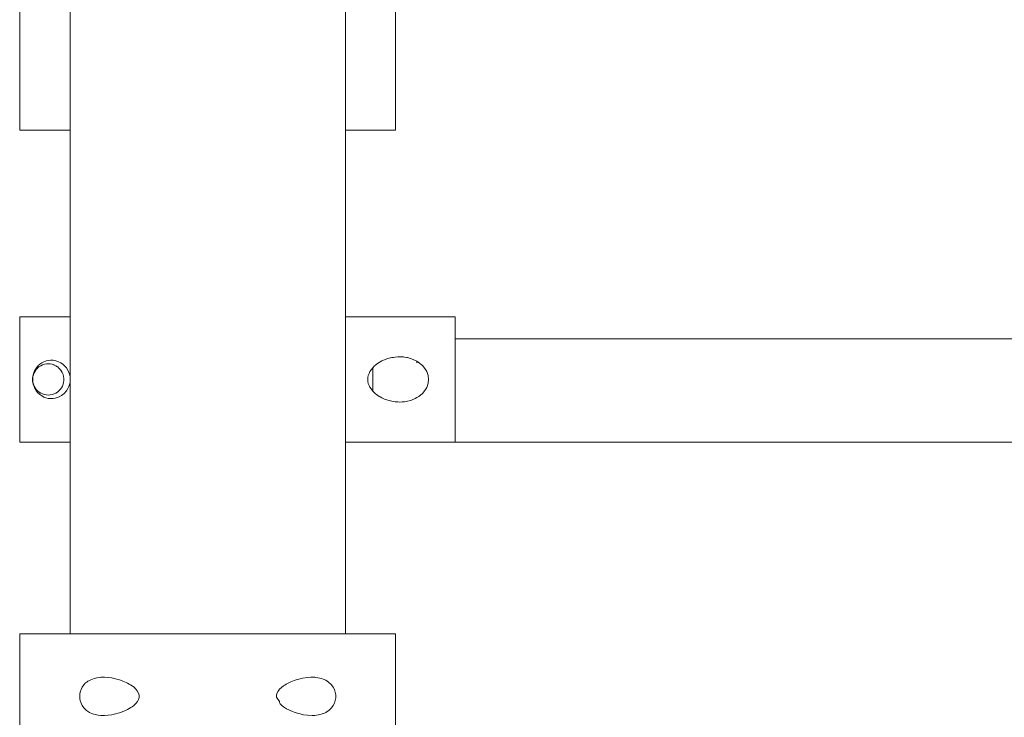
# Model space of a CAD drawing. Units: inches. Extents: x 513 to 661, y -1678 to -1531.
# Drawn here: x 561 to 562, y -1663 to -1662 of the extents above; entities that cross this region are included whole.
import ezdxf

# ---------------------------------------------------------------- set-up
doc = ezdxf.new("R2010")
doc.units = ezdxf.units.IN
doc.header["$MEASUREMENT"] = 0
doc.layers.add('_U+0421_U+043B_U+043E_U+0439 1', color=7, linetype='Continuous')

# ---------------------------------------------------------------- blocks, each defined once
blk = doc.blocks.new('block 190')
at = {"layer": '_U+0421_U+043B_U+043E_U+0439 1', "color": 250, "lineweight": 9, "true_color": 0x231f20}
for points in [[(560.6298, -1662.3376), (560.6298, -1662.1016)], [(560.9783, -1662.3376), (560.9783, -1662.1016)], [(560.6298, -1662.7385), (560.6298, -1662.496)], [(560.9783, -1662.7385), (560.9783, -1662.496)]]:
    blk.add_lwpolyline(points, dxfattribs=at)
blk = doc.blocks.new('block 195')
at = {"layer": '_U+0421_U+043B_U+043E_U+0439 1', "color": 250, "lineweight": 9, "true_color": 0x231f20}
for points in [[(560.5665, -1661.9432), (560.5664, -1661.9432)], [(560.5669, -1661.9432), (560.5665, -1661.9432)], [(560.5676, -1661.9432), (560.5669, -1661.9432)], [(560.5685, -1661.9432), (560.5676, -1661.9432)], [(560.5685, -1661.9432), (560.6298, -1661.9432)], [(560.5685, -1661.9432), (560.6298, -1661.9432)], [(560.5696, -1661.9432), (560.5685, -1661.9432)], [(560.5709, -1661.9432), (560.5696, -1661.9432)], [(560.5725, -1661.9432), (560.5709, -1661.9432)], [(560.5743, -1661.9432), (560.5725, -1661.9432)], [(560.5763, -1661.9432), (560.5743, -1661.9432)], [(560.5763, -1661.9432), (560.6298, -1661.9432)], [(560.9783, -1661.9432), (561.0362, -1661.9432)], [(561.0346, -1661.9432), (561.0328, -1661.9432)], [(561.0362, -1661.9432), (561.0346, -1661.9432)], [(561.0376, -1661.9432), (561.0362, -1661.9432)], [(561.0388, -1661.9432), (561.0376, -1661.9432)], [(561.0398, -1661.9432), (561.0388, -1661.9432)], [(561.0406, -1661.9432), (561.0398, -1661.9432)], [(561.0412, -1661.9432), (561.0406, -1661.9432)], [(561.0415, -1661.9432), (561.0412, -1661.9432)], [(561.0417, -1661.9432), (561.0415, -1661.9432)], [(561.0417, -1662.1016), (561.0417, -1661.9432)], [(560.5665, -1662.1016), (560.5664, -1662.1016)], [(560.5669, -1662.1016), (560.5665, -1662.1016)], [(560.5676, -1662.1016), (560.5669, -1662.1016)], [(560.5685, -1662.1016), (560.5676, -1662.1016)], [(560.5685, -1662.1016), (560.5763, -1662.1016)], [(560.5696, -1662.1016), (560.5685, -1662.1016)], [(560.5709, -1662.1016), (560.5696, -1662.1016)], [(560.5725, -1662.1016), (560.5709, -1662.1016)], [(560.5743, -1662.1016), (560.5725, -1662.1016)], [(560.5763, -1662.1016), (560.5743, -1662.1016)], [(560.5784, -1662.1016), (560.5763, -1662.1016)], [(560.5808, -1662.1016), (560.5784, -1662.1016)], [(560.5833, -1662.1016), (560.5808, -1662.1016)], [(560.586, -1662.1016), (560.5833, -1662.1016)], [(560.5889, -1662.1016), (560.586, -1662.1016)], [(560.5919, -1662.1016), (560.5889, -1662.1016)], [(560.595, -1662.1016), (560.5919, -1662.1016)], [(560.5983, -1662.1016), (560.595, -1662.1016)], [(560.6017, -1662.1016), (560.5983, -1662.1016)], [(560.6053, -1662.1016), (560.6017, -1662.1016)], [(560.6089, -1662.1016), (560.6053, -1662.1016)], [(560.6126, -1662.1016), (560.6089, -1662.1016)], [(560.6164, -1662.1016), (560.6126, -1662.1016)], [(560.6203, -1662.1016), (560.6164, -1662.1016)], [(560.6243, -1662.1016), (560.6203, -1662.1016)], [(560.6284, -1662.1016), (560.6243, -1662.1016)], [(560.6298, -1662.1016), (560.6284, -1662.1016)], [(560.9806, -1662.1016), (560.9783, -1662.1016)], [(560.9845, -1662.1016), (560.9806, -1662.1016)], [(560.9884, -1662.1016), (560.9845, -1662.1016)], [(560.9921, -1662.1016), (560.9884, -1662.1016)], [(560.9958, -1662.1016), (560.9921, -1662.1016)], [(560.9994, -1662.1016), (560.9958, -1662.1016)], [(561.0029, -1662.1016), (560.9994, -1662.1016)], [(561.0062, -1662.1016), (561.0029, -1662.1016)], [(561.0095, -1662.1016), (561.0062, -1662.1016)], [(561.0127, -1662.1016), (561.0095, -1662.1016)], [(561.0157, -1662.1016), (561.0127, -1662.1016)], [(561.0186, -1662.1016), (561.0157, -1662.1016)], [(561.0213, -1662.1016), (561.0186, -1662.1016)], [(561.0239, -1662.1016), (561.0213, -1662.1016)], [(561.0264, -1662.1016), (561.0239, -1662.1016)], [(561.0287, -1662.1016), (561.0264, -1662.1016)], [(561.0308, -1662.1016), (561.0287, -1662.1016)], [(561.0328, -1662.1016), (561.0308, -1662.1016)], [(561.0346, -1662.1016), (561.0328, -1662.1016)], [(561.0328, -1662.1016), (561.0346, -1662.1016)], [(561.0328, -1662.1016), (561.0362, -1662.1016)], [(561.0328, -1662.1016), (561.0346, -1662.1016)], [(561.0362, -1662.1016), (561.0346, -1662.1016)], [(561.0376, -1662.1016), (561.0362, -1662.1016)], [(561.0388, -1662.1016), (561.0376, -1662.1016)], [(561.0398, -1662.1016), (561.0388, -1662.1016)], [(561.0406, -1662.1016), (561.0398, -1662.1016)], [(561.0412, -1662.1016), (561.0406, -1662.1016)], [(561.0415, -1662.1016), (561.0412, -1662.1016)], [(561.0417, -1662.1016), (561.0415, -1662.1016)]]:
    blk.add_lwpolyline(points, dxfattribs=at)
blk = doc.blocks.new('block 202')
at = {"layer": '_U+0421_U+043B_U+043E_U+0439 1', "color": 250, "lineweight": 9, "true_color": 0x231f20}
for points in [[(560.5664, -1661.9432), (560.5665, -1661.9432)], [(560.5664, -1662.1016), (560.5664, -1661.9432)], [(560.5665, -1661.9432), (560.5669, -1661.9432)], [(560.5669, -1661.9432), (560.5675, -1661.9432)], [(560.5675, -1661.9432), (560.5683, -1661.9432)], [(560.5683, -1661.9432), (560.5694, -1661.9432)], [(560.5694, -1661.9432), (560.5707, -1661.9432)], [(560.5707, -1661.9432), (560.5722, -1661.9432)], [(560.5722, -1661.9432), (560.5739, -1661.9432)], [(560.5739, -1661.9432), (560.5759, -1661.9432)], [(560.5759, -1661.9432), (560.5781, -1661.9432)], [(560.5781, -1661.9432), (560.5804, -1661.9432)], [(560.5804, -1661.9432), (560.583, -1661.9432)], [(560.583, -1661.9432), (560.5858, -1661.9432)], [(560.5858, -1661.9432), (560.5888, -1661.9432)], [(560.5888, -1661.9432), (560.5919, -1661.9432)], [(560.5919, -1661.9432), (560.5953, -1661.9432)], [(560.5953, -1661.9432), (560.5989, -1661.9432)], [(560.5989, -1661.9432), (560.6026, -1661.9432)], [(560.6026, -1661.9432), (560.6065, -1661.9432)], [(560.6065, -1661.9432), (560.6106, -1661.9432)], [(560.6106, -1661.9432), (560.6148, -1661.9432)], [(560.6148, -1661.9432), (560.6193, -1661.9432)], [(560.6193, -1661.9432), (560.6239, -1661.9432)], [(560.6239, -1661.9432), (560.6286, -1661.9432)], [(560.6286, -1661.9432), (560.6298, -1661.9432)], [(560.9783, -1661.9432), (560.9794, -1661.9432)], [(560.9794, -1661.9432), (560.9842, -1661.9432)], [(560.9842, -1661.9432), (560.9888, -1661.9432)], [(560.9888, -1661.9432), (560.9932, -1661.9432)], [(560.9932, -1661.9432), (560.9975, -1661.9432)], [(560.9975, -1661.9432), (561.0015, -1661.9432)], [(561.0015, -1661.9432), (561.0054, -1661.9432)], [(561.0054, -1661.9432), (561.0092, -1661.9432)], [(561.0092, -1661.9432), (561.0127, -1661.9432)], [(561.0127, -1661.9432), (561.0161, -1661.9432)], [(561.0161, -1661.9432), (561.0193, -1661.9432)], [(561.0193, -1661.9432), (561.0222, -1661.9432)], [(561.0222, -1661.9432), (561.025, -1661.9432)], [(561.025, -1661.9432), (561.0276, -1661.9432)], [(561.0276, -1661.9432), (561.03, -1661.9432)], [(561.03, -1661.9432), (561.0322, -1661.9432)], [(561.0322, -1661.9432), (561.0341, -1661.9432)], [(561.0341, -1661.9432), (561.0358, -1661.9432)], [(561.0358, -1661.9432), (561.0374, -1661.9432)], [(561.0374, -1661.9432), (561.0387, -1661.9432)], [(561.0387, -1661.9432), (561.0397, -1661.9432)], [(561.0397, -1661.9432), (561.0406, -1661.9432)], [(561.0406, -1661.9432), (561.0412, -1661.9432)], [(561.0412, -1661.9432), (561.0415, -1661.9432)], [(561.0415, -1661.9432), (561.0417, -1661.9432)], [(561.0417, -1662.1016), (561.0417, -1661.9432)], [(560.5664, -1662.1016), (560.5665, -1662.1016)], [(560.5665, -1662.1016), (560.5669, -1662.1016)], [(560.5669, -1662.1016), (560.5675, -1662.1016)], [(560.5675, -1662.1016), (560.5683, -1662.1016)], [(560.5683, -1662.1016), (560.5694, -1662.1016)], [(560.5694, -1662.1016), (560.5707, -1662.1016)], [(560.5707, -1662.1016), (560.5722, -1662.1016)], [(560.5722, -1662.1016), (560.5739, -1662.1016)], [(560.5739, -1662.1016), (560.5759, -1662.1016)], [(560.5759, -1662.1016), (560.5781, -1662.1016)], [(560.5781, -1662.1016), (560.5804, -1662.1016)], [(560.5804, -1662.1016), (560.583, -1662.1016)], [(560.583, -1662.1016), (560.5858, -1662.1016)], [(560.5858, -1662.1016), (560.5888, -1662.1016)], [(560.5888, -1662.1016), (560.5919, -1662.1016)], [(560.5919, -1662.1016), (560.5953, -1662.1016)], [(560.5953, -1662.1016), (560.5989, -1662.1016)], [(560.5989, -1662.1016), (560.6026, -1662.1016)], [(560.6026, -1662.1016), (560.6065, -1662.1016)], [(560.6065, -1662.1016), (560.6106, -1662.1016)], [(560.6106, -1662.1016), (560.6148, -1662.1016)], [(560.6148, -1662.1016), (560.6193, -1662.1016)], [(560.6193, -1662.1016), (560.6239, -1662.1016)], [(560.6239, -1662.1016), (560.6286, -1662.1016)], [(560.6286, -1662.1016), (560.6298, -1662.1016)], [(560.9783, -1662.1016), (560.9794, -1662.1016)], [(560.9794, -1662.1016), (560.9842, -1662.1016)], [(560.9842, -1662.1016), (560.9888, -1662.1016)], [(560.9888, -1662.1016), (560.9932, -1662.1016)], [(560.9932, -1662.1016), (560.9975, -1662.1016)], [(560.9975, -1662.1016), (561.0015, -1662.1016)], [(561.0015, -1662.1016), (561.0054, -1662.1016)], [(561.0054, -1662.1016), (561.0092, -1662.1016)], [(561.0092, -1662.1016), (561.0127, -1662.1016)], [(561.0127, -1662.1016), (561.0161, -1662.1016)], [(561.0161, -1662.1016), (561.0193, -1662.1016)], [(561.0193, -1662.1016), (561.0222, -1662.1016)], [(561.0222, -1662.1016), (561.025, -1662.1016)], [(561.025, -1662.1016), (561.0276, -1662.1016)], [(561.0276, -1662.1016), (561.03, -1662.1016)], [(561.03, -1662.1016), (561.0322, -1662.1016)], [(561.0322, -1662.1016), (561.0341, -1662.1016)], [(561.0341, -1662.1016), (561.0358, -1662.1016)], [(561.0358, -1662.1016), (561.0374, -1662.1016)], [(561.0374, -1662.1016), (561.0387, -1662.1016)], [(561.0387, -1662.1016), (561.0397, -1662.1016)], [(561.0397, -1662.1016), (561.0406, -1662.1016)], [(561.0406, -1662.1016), (561.0412, -1662.1016)], [(561.0412, -1662.1016), (561.0415, -1662.1016)], [(561.0415, -1662.1016), (561.0417, -1662.1016)]]:
    blk.add_lwpolyline(points, dxfattribs=at)
blk = doc.blocks.new('block 218')
at = {"layer": '_U+0421_U+043B_U+043E_U+0439 1', "color": 250, "lineweight": 9, "true_color": 0x231f20}
for points in [[(561.117, -1662.3656), (566.0486, -1662.3656)], [(561.1034, -1662.496), (566.1231, -1662.496)]]:
    blk.add_lwpolyline(points, dxfattribs=at)
blk = doc.blocks.new('block 219')
at = {"layer": '_U+0421_U+043B_U+043E_U+0439 1', "color": 250, "lineweight": 9, "true_color": 0x231f20}
for points in [[(560.5661, -1662.3376), (560.5662, -1662.3376)], [(560.5661, -1662.496), (560.5661, -1662.3376)], [(560.5662, -1662.3376), (560.5666, -1662.3376)], [(560.5666, -1662.3376), (560.5672, -1662.3376)], [(560.5672, -1662.3376), (560.568, -1662.3376)], [(560.568, -1662.3376), (560.5691, -1662.3376)], [(560.5691, -1662.3376), (560.5704, -1662.3376)], [(560.5704, -1662.3376), (560.5719, -1662.3376)], [(560.5719, -1662.3376), (560.5736, -1662.3376)], [(560.5736, -1662.3376), (560.5756, -1662.3376)], [(560.5756, -1662.3376), (560.5778, -1662.3376)], [(560.5778, -1662.3376), (560.5801, -1662.3376)], [(560.5801, -1662.3376), (560.5916, -1662.3376)], [(560.5916, -1662.3376), (560.595, -1662.3376)], [(560.595, -1662.3376), (560.5986, -1662.3376)], [(560.5986, -1662.3376), (560.6023, -1662.3376)], [(560.6023, -1662.3376), (560.6062, -1662.3376)], [(560.6062, -1662.3376), (560.6103, -1662.3376)], [(560.6103, -1662.3376), (560.6145, -1662.3376)], [(560.6145, -1662.3376), (560.6236, -1662.3376)], [(560.6236, -1662.3376), (560.6298, -1662.3376)], [(560.9783, -1662.3376), (560.9799, -1662.3376)], [(560.9799, -1662.3376), (560.9862, -1662.3376)], [(560.9862, -1662.3376), (560.9924, -1662.3376)], [(560.9924, -1662.3376), (560.9985, -1662.3376)], [(560.9985, -1662.3376), (561.0045, -1662.3376)], [(561.0045, -1662.3376), (561.0163, -1662.3376)], [(561.0163, -1662.3376), (561.0222, -1662.3376)], [(561.0222, -1662.3376), (561.0335, -1662.3376)], [(561.0335, -1662.3376), (561.0391, -1662.3376)], [(561.0391, -1662.3376), (561.0446, -1662.3376)], [(561.0446, -1662.3376), (561.0501, -1662.3376)], [(561.0501, -1662.3376), (561.0554, -1662.3376)], [(561.0554, -1662.3376), (561.0606, -1662.3376)], [(561.0606, -1662.3376), (561.0759, -1662.3376)], [(561.0759, -1662.3376), (561.0857, -1662.3376)], [(561.0857, -1662.3376), (561.0904, -1662.3376)], [(561.0904, -1662.3376), (561.0951, -1662.3376)], [(561.0951, -1662.3376), (561.0996, -1662.3376)], [(561.0996, -1662.3376), (561.1041, -1662.3376)], [(561.1041, -1662.3376), (561.1085, -1662.3376)], [(561.1085, -1662.3376), (561.1128, -1662.3376)], [(561.1128, -1662.3376), (561.117, -1662.3376)], [(561.117, -1662.496), (561.117, -1662.3376)], [(560.5889, -1662.4001), (560.5878, -1662.4014)], [(560.5896, -1662.3994), (560.5889, -1662.4001)], [(560.5896, -1662.3994), (560.5907, -1662.3984)], [(560.5927, -1662.3995), (560.5904, -1662.401)], [(560.5907, -1662.3984), (560.5917, -1662.3976)], [(560.5927, -1662.3968), (560.5917, -1662.3976)], [(560.594, -1662.3959), (560.5927, -1662.3968)], [(560.595, -1662.3984), (560.5927, -1662.3995)], [(560.594, -1662.3959), (560.595, -1662.3954)], [(560.5968, -1662.3945), (560.595, -1662.3954)], [(560.5974, -1662.3976), (560.595, -1662.3984)], [(560.5986, -1662.3938), (560.5968, -1662.3945)], [(560.5998, -1662.3972), (560.5974, -1662.3976)], [(560.5995, -1662.3935), (560.5986, -1662.3938)], [(560.6023, -1662.3928), (560.5995, -1662.3935)], [(560.6023, -1662.397), (560.5998, -1662.3972)], [(560.6023, -1662.3928), (560.6052, -1662.3926)], [(560.6048, -1662.3972), (560.6023, -1662.397)], [(560.6072, -1662.3976), (560.6048, -1662.3972)], [(560.6052, -1662.3926), (560.6061, -1662.3926)], [(560.6075, -1662.3926), (560.6061, -1662.3926)], [(560.6072, -1662.3976), (560.6096, -1662.3984)], [(560.6099, -1662.3986), (560.6072, -1662.3976)], [(560.6085, -1662.3926), (560.6075, -1662.3926)], [(560.6085, -1662.3926), (560.61, -1662.3929)], [(560.6099, -1662.3986), (560.6096, -1662.3984)], [(560.6118, -1662.3995), (560.6099, -1662.3986)], [(560.612, -1662.3933), (560.61, -1662.3929)], [(560.6118, -1662.3995), (560.6139, -1662.4008)], [(560.6142, -1662.401), (560.6118, -1662.3995)], [(560.612, -1662.3933), (560.6144, -1662.3941)], [(560.618, -1662.3958), (560.6144, -1662.3941)], [(560.618, -1662.3958), (560.62, -1662.3971)], [(560.6207, -1662.3976), (560.62, -1662.3971)], [(560.6207, -1662.3976), (560.6221, -1662.3988)], [(560.6233, -1662.3999), (560.6221, -1662.3988)], [(560.6252, -1662.4022), (560.6233, -1662.3999)], [(561.015, -1662.3997), (561.0128, -1662.402)], [(561.015, -1662.3997), (561.0163, -1662.3986)], [(561.0177, -1662.3975), (561.0163, -1662.3986)], [(561.021, -1662.3953), (561.0177, -1662.3975)], [(561.021, -1662.3953), (561.0222, -1662.3946)], [(561.0242, -1662.3935), (561.0222, -1662.3946)], [(561.0321, -1662.3904), (561.0242, -1662.3935)], [(561.0321, -1662.3904), (561.0335, -1662.39)], [(561.0368, -1662.3892), (561.0335, -1662.39)], [(561.0368, -1662.3892), (561.0391, -1662.3889)], [(561.0414, -1662.3885), (561.0391, -1662.3889)], [(561.0414, -1662.3885), (561.0446, -1662.3883)], [(561.0464, -1662.3882), (561.0446, -1662.3883)], [(561.0464, -1662.3882), (561.0501, -1662.3884)], [(561.0516, -1662.3884), (561.0501, -1662.3884)], [(561.0516, -1662.3884), (561.0529, -1662.3886)], [(561.0529, -1662.3886), (561.0554, -1662.389)], [(561.0568, -1662.3892), (561.0554, -1662.389)], [(561.0568, -1662.3892), (561.0606, -1662.3903)], [(561.0619, -1662.3907), (561.0606, -1662.3903)], [(561.0687, -1662.3938), (561.0619, -1662.3907)], [(561.0687, -1662.3938), (561.0757, -1662.3991)], [(561.0687, -1662.3938), (561.0687, -1662.3959)], [(561.0788, -1662.4028), (561.0757, -1662.3991)], [(560.5835, -1662.4099), (560.5828, -1662.4129)], [(560.5834, -1662.4109), (560.5828, -1662.4131)], [(560.5834, -1662.4109), (560.5828, -1662.4133)], [(560.5833, -1662.4111), (560.5829, -1662.4131)], [(560.5844, -1662.4084), (560.5834, -1662.4109)], [(560.584, -1662.4082), (560.5835, -1662.4099)], [(560.584, -1662.4082), (560.5845, -1662.407)], [(560.5869, -1662.4044), (560.5844, -1662.4084)], [(560.5844, -1662.4084), (560.5856, -1662.4062)], [(560.5844, -1662.4084), (560.5844, -1662.4084)], [(560.585, -1662.4058), (560.5845, -1662.407)], [(560.5863, -1662.4036), (560.585, -1662.4058)], [(560.5869, -1662.4044), (560.5856, -1662.4062)], [(560.5863, -1662.4036), (560.5872, -1662.4023)], [(560.5904, -1662.401), (560.5869, -1662.4044)], [(560.5904, -1662.401), (560.5869, -1662.4044)], [(560.5869, -1662.4044), (560.5887, -1662.4024)], [(560.5878, -1662.4014), (560.5872, -1662.4023)], [(560.5904, -1662.401), (560.5887, -1662.4024)], [(560.6142, -1662.401), (560.6139, -1662.4008)], [(560.6158, -1662.4024), (560.6142, -1662.401)], [(560.6158, -1662.4024), (560.6178, -1662.4045)], [(560.6178, -1662.4045), (560.6181, -1662.4049)], [(560.62, -1662.408), (560.6178, -1662.4045)], [(560.618, -1662.4048), (560.6181, -1662.4049)], [(560.6181, -1662.4049), (560.619, -1662.4062)], [(560.62, -1662.408), (560.619, -1662.4062)], [(560.6211, -1662.4107), (560.62, -1662.408)], [(560.6217, -1662.4131), (560.6211, -1662.4107)], [(560.6271, -1662.4051), (560.6252, -1662.4022)], [(560.6271, -1662.4051), (560.6284, -1662.4081)], [(560.6295, -1662.4116), (560.6284, -1662.4081)], [(560.6298, -1662.4135), (560.6295, -1662.4116)], [(561.0072, -1662.4118), (561.0067, -1662.4143)], [(561.0081, -1662.4093), (561.0072, -1662.4118)], [(561.0093, -1662.4068), (561.0081, -1662.4093)], [(561.0128, -1662.402), (561.0093, -1662.4068)], [(561.0788, -1662.4028), (561.0811, -1662.4067)], [(561.0829, -1662.4119), (561.0811, -1662.4067)], [(561.0834, -1662.4168), (561.0829, -1662.4119)], [(560.5828, -1662.4129), (560.5825, -1662.4152)], [(560.5826, -1662.4152), (560.5825, -1662.4155)], [(560.5825, -1662.4152), (560.5825, -1662.4155)], [(560.5825, -1662.4155), (560.5826, -1662.4152)], [(560.5825, -1662.4155), (560.5825, -1662.4184)], [(560.5826, -1662.4184), (560.5825, -1662.4159)], [(560.5825, -1662.4184), (560.5828, -1662.4208)], [(560.5826, -1662.4152), (560.5828, -1662.4133)], [(560.5826, -1662.4152), (560.5826, -1662.4184)], [(560.5826, -1662.4184), (560.5828, -1662.4203)], [(560.5828, -1662.4135), (560.5827, -1662.4142)], [(560.5829, -1662.4131), (560.5828, -1662.4133)], [(560.5828, -1662.4133), (560.5828, -1662.4131)], [(560.5829, -1662.4205), (560.5828, -1662.4203)], [(560.5828, -1662.4203), (560.5828, -1662.4203)], [(560.5828, -1662.4203), (560.5828, -1662.4205)], [(560.5828, -1662.4203), (560.5834, -1662.4227)], [(560.5834, -1662.4227), (560.5828, -1662.4205)], [(560.5828, -1662.4208), (560.5833, -1662.4233)], [(560.5834, -1662.4225), (560.5829, -1662.4205)], [(560.5833, -1662.4233), (560.5842, -1662.4258)], [(560.5834, -1662.4227), (560.5834, -1662.4225)], [(560.5844, -1662.4252), (560.5834, -1662.4227)], [(560.5834, -1662.4227), (560.5834, -1662.4228)], [(560.5834, -1662.4228), (560.5835, -1662.4229)], [(560.5835, -1662.4229), (560.5844, -1662.4252)], [(560.5844, -1662.4252), (560.5855, -1662.4273)], [(560.619, -1662.4274), (560.6202, -1662.4252)], [(560.6202, -1662.4252), (560.6211, -1662.4229)], [(560.6211, -1662.4229), (560.6217, -1662.4205)], [(560.622, -1662.4156), (560.6217, -1662.4131)], [(560.6217, -1662.4205), (560.622, -1662.4181)], [(560.622, -1662.4181), (560.622, -1662.4156)], [(560.6284, -1662.4256), (560.6295, -1662.422)], [(560.6298, -1662.4201), (560.6295, -1662.422)], [(561.0066, -1662.4168), (561.0067, -1662.4143)], [(561.0067, -1662.4193), (561.0066, -1662.4168)], [(561.0067, -1662.4193), (561.0072, -1662.4218)], [(561.0072, -1662.4218), (561.0081, -1662.4243)], [(561.0081, -1662.4243), (561.0093, -1662.4268)], [(561.0811, -1662.4269), (561.0829, -1662.4217)], [(561.0829, -1662.4217), (561.0834, -1662.4168)], [(560.5842, -1662.4258), (560.5853, -1662.4283)], [(560.5863, -1662.4301), (560.5853, -1662.4283)], [(560.5855, -1662.4273), (560.5856, -1662.4274)], [(560.5855, -1662.4273), (560.587, -1662.4294)], [(560.587, -1662.4294), (560.5856, -1662.4274)], [(560.5863, -1662.4301), (560.587, -1662.4311)], [(560.587, -1662.4294), (560.5886, -1662.4311)], [(560.5878, -1662.4322), (560.587, -1662.4311)], [(560.5887, -1662.4333), (560.5878, -1662.4322)], [(560.5886, -1662.4311), (560.5887, -1662.4312)], [(560.5886, -1662.4311), (560.5906, -1662.4328)], [(560.5906, -1662.4328), (560.5887, -1662.4312)], [(560.5896, -1662.4342), (560.5887, -1662.4333)], [(560.5896, -1662.4342), (560.5906, -1662.4351)], [(560.5906, -1662.4328), (560.5927, -1662.4342)], [(560.5906, -1662.4351), (560.5917, -1662.4361)], [(560.5917, -1662.4361), (560.5927, -1662.4368)], [(560.5927, -1662.4342), (560.595, -1662.4352)], [(560.594, -1662.4377), (560.5927, -1662.4368)], [(560.594, -1662.4377), (560.595, -1662.4382)], [(560.595, -1662.4352), (560.5974, -1662.436)], [(560.5974, -1662.436), (560.5998, -1662.4365)], [(560.6023, -1662.4366), (560.5998, -1662.4365)], [(560.6023, -1662.4366), (560.6048, -1662.4365)], [(560.6048, -1662.4365), (560.6072, -1662.436)], [(560.6072, -1662.436), (560.6099, -1662.4351)], [(560.6072, -1662.436), (560.6096, -1662.4352)], [(560.6099, -1662.4351), (560.6096, -1662.4352)], [(560.6099, -1662.4351), (560.6118, -1662.4342)], [(560.6118, -1662.4342), (560.6142, -1662.4326)], [(560.6118, -1662.4342), (560.6139, -1662.4328)], [(560.6142, -1662.4326), (560.6139, -1662.4328)], [(560.6142, -1662.4326), (560.6158, -1662.4312)], [(560.6158, -1662.4312), (560.6175, -1662.4294)], [(560.619, -1662.4372), (560.6162, -1662.4388)], [(560.6175, -1662.4294), (560.619, -1662.4274)], [(560.619, -1662.4372), (560.6223, -1662.4347)], [(560.6223, -1662.4347), (560.6252, -1662.4314)], [(560.6252, -1662.4314), (560.6271, -1662.4285)], [(560.6271, -1662.4285), (560.6284, -1662.4256)], [(561.0093, -1662.4268), (561.0107, -1662.4289)], [(561.0107, -1662.4289), (561.0128, -1662.4316)], [(561.0128, -1662.4316), (561.015, -1662.4339)], [(561.015, -1662.4339), (561.0163, -1662.435)], [(561.0177, -1662.4361), (561.0163, -1662.435)], [(561.0177, -1662.4361), (561.021, -1662.4383)], [(561.0712, -1662.4383), (561.0757, -1662.4345)], [(561.0788, -1662.4309), (561.0757, -1662.4345)], [(561.0788, -1662.4309), (561.0811, -1662.4269)], [(560.5968, -1662.4391), (560.595, -1662.4382)], [(560.5968, -1662.4391), (560.5993, -1662.44)], [(560.6023, -1662.4408), (560.5993, -1662.44)], [(560.6053, -1662.441), (560.6023, -1662.4408)], [(560.6053, -1662.441), (560.6084, -1662.441)], [(560.6084, -1662.441), (560.611, -1662.4405)], [(560.611, -1662.4405), (560.6123, -1662.4402)], [(560.6123, -1662.4402), (560.6162, -1662.4388)], [(561.021, -1662.4383), (561.0222, -1662.439)], [(561.0242, -1662.4401), (561.0222, -1662.439)], [(561.0242, -1662.4401), (561.0279, -1662.4418)], [(561.0279, -1662.4418), (561.0321, -1662.4432)], [(561.0321, -1662.4432), (561.0335, -1662.4436)], [(561.0335, -1662.4436), (561.0368, -1662.4444)], [(561.0368, -1662.4444), (561.0391, -1662.4448)], [(561.0414, -1662.4451), (561.0391, -1662.4448)], [(561.0414, -1662.4451), (561.0446, -1662.4453)], [(561.0464, -1662.4454), (561.0446, -1662.4453)], [(561.0464, -1662.4454), (561.0501, -1662.4452)], [(561.0516, -1662.4452), (561.0501, -1662.4452)], [(561.0516, -1662.4452), (561.0529, -1662.445)], [(561.0529, -1662.445), (561.0554, -1662.4446)], [(561.0568, -1662.4444), (561.0554, -1662.4446)], [(561.0568, -1662.4444), (561.0606, -1662.4433)], [(561.0619, -1662.443), (561.0606, -1662.4433)], [(561.0619, -1662.443), (561.0663, -1662.4411)], [(561.0663, -1662.4411), (561.0687, -1662.4398)], [(561.0687, -1662.4398), (561.0712, -1662.4383)], [(560.5661, -1662.496), (560.5662, -1662.496)], [(560.5662, -1662.496), (560.5666, -1662.496)], [(560.5666, -1662.496), (560.5672, -1662.496)], [(560.5672, -1662.496), (560.568, -1662.496)], [(560.568, -1662.496), (560.5691, -1662.496)], [(560.5691, -1662.496), (560.5704, -1662.496)], [(560.5704, -1662.496), (560.5719, -1662.496)], [(560.5719, -1662.496), (560.5736, -1662.496)], [(560.5736, -1662.496), (560.5756, -1662.496)], [(560.5756, -1662.496), (560.5778, -1662.496)], [(560.5778, -1662.496), (560.5801, -1662.496)], [(560.5801, -1662.496), (560.5855, -1662.496)], [(560.5855, -1662.496), (560.5885, -1662.496)], [(560.5885, -1662.496), (560.5916, -1662.496)], [(560.5916, -1662.496), (560.595, -1662.496)], [(560.595, -1662.496), (560.5986, -1662.496)], [(560.5986, -1662.496), (560.6023, -1662.496)], [(560.6023, -1662.496), (560.6062, -1662.496)], [(560.6062, -1662.496), (560.619, -1662.496)], [(560.619, -1662.496), (560.6236, -1662.496)], [(560.6236, -1662.496), (560.6283, -1662.496)], [(560.6283, -1662.496), (560.6298, -1662.496)], [(560.9783, -1662.496), (560.9799, -1662.496)], [(560.9799, -1662.496), (560.9862, -1662.496)], [(560.9862, -1662.496), (560.9924, -1662.496)], [(560.9924, -1662.496), (560.9985, -1662.496)], [(560.9985, -1662.496), (561.0045, -1662.496)], [(561.0045, -1662.496), (561.0105, -1662.496)], [(561.008, -1662.496), (561.0045, -1662.496)], [(561.014, -1662.496), (561.008, -1662.496)], [(561.0105, -1662.496), (561.0163, -1662.496)], [(561.014, -1662.496), (561.0105, -1662.496)], [(561.0163, -1662.496), (561.0222, -1662.496)], [(561.0222, -1662.496), (561.0279, -1662.496)], [(561.0279, -1662.496), (561.0335, -1662.496)], [(561.0335, -1662.496), (561.0391, -1662.496)], [(561.0391, -1662.496), (561.0446, -1662.496)], [(561.0446, -1662.496), (561.0501, -1662.496)], [(561.0501, -1662.496), (561.0554, -1662.496)], [(561.0554, -1662.496), (561.0606, -1662.496)], [(561.0606, -1662.496), (561.0658, -1662.496)], [(561.0658, -1662.496), (561.0709, -1662.496)], [(561.0709, -1662.496), (561.0808, -1662.496)], [(561.0808, -1662.496), (561.0857, -1662.496)], [(561.0857, -1662.496), (561.0904, -1662.496)], [(561.0904, -1662.496), (561.0951, -1662.496)], [(561.0951, -1662.496), (561.0996, -1662.496)], [(561.0996, -1662.496), (561.1041, -1662.496)], [(561.1041, -1662.496), (561.1085, -1662.496)], [(561.1085, -1662.496), (561.1128, -1662.496)], [(561.1128, -1662.496), (561.117, -1662.496)]]:
    blk.add_lwpolyline(points, dxfattribs=at)
blk = doc.blocks.new('block 222')
at = {"layer": '_U+0421_U+043B_U+043E_U+0439 1', "color": 250, "lineweight": 9, "true_color": 0x231f20}
for points in [[(560.5998, -1662.3972), (560.5974, -1662.3976)], [(560.602, -1662.397), (560.5998, -1662.3972)], [(560.6048, -1662.3972), (560.6023, -1662.397)], [(560.6072, -1662.3976), (560.6048, -1662.3972)], [(560.6096, -1662.3984), (560.6072, -1662.3976)], [(560.6118, -1662.3995), (560.6099, -1662.3986)], [(560.5834, -1662.4109), (560.5834, -1662.4109)], [(560.62, -1662.408), (560.62, -1662.4079)], [(560.6217, -1662.4131), (560.6211, -1662.4107)], [(560.5828, -1662.4133), (560.5826, -1662.4152)], [(560.5826, -1662.4184), (560.5828, -1662.4203)], [(560.5834, -1662.4227), (560.5834, -1662.4227)], [(560.5844, -1662.4252), (560.5855, -1662.4273)], [(560.6202, -1662.4252), (560.6211, -1662.4229)], [(560.6211, -1662.4229), (560.6217, -1662.4205)], [(560.622, -1662.4156), (560.6217, -1662.4131)], [(560.622, -1662.4181), (560.622, -1662.4156)], [(560.5856, -1662.4274), (560.587, -1662.4294)], [(560.587, -1662.4294), (560.5886, -1662.4311)], [(560.5887, -1662.4312), (560.5906, -1662.4328)], [(560.595, -1662.4352), (560.5974, -1662.436)], [(560.5974, -1662.436), (560.5998, -1662.4365)], [(560.6158, -1662.4312), (560.6175, -1662.4294)]]:
    blk.add_lwpolyline(points, dxfattribs=at)
blk = doc.blocks.new('block 248')
at = {"layer": '_U+0421_U+043B_U+043E_U+0439 1', "color": 250, "lineweight": 9, "true_color": 0x231f20}
for points in [[(560.6298, -1662.3376), (560.6298, -1662.1016)], [(560.9783, -1662.3376), (560.9783, -1662.1016)], [(560.6298, -1662.7385), (560.6298, -1662.496)], [(560.9783, -1662.7385), (560.9783, -1662.496)]]:
    blk.add_lwpolyline(points, dxfattribs=at)
blk = doc.blocks.new('block 251')
at = {"layer": '_U+0421_U+043B_U+043E_U+0439 1', "color": 250, "lineweight": 9, "true_color": 0x231f20}
for points in [[(560.5664, -1662.7385), (560.5665, -1662.7385)], [(560.5665, -1662.7385), (560.5669, -1662.7385)], [(560.5669, -1662.7385), (560.5674, -1662.7385)], [(560.5674, -1662.7385), (560.5682, -1662.7385)], [(560.5682, -1662.7385), (560.5692, -1662.7385)], [(560.5692, -1662.7385), (560.5704, -1662.7385)], [(560.5704, -1662.7385), (560.5719, -1662.7385)], [(560.5719, -1662.7385), (560.5735, -1662.7385)], [(560.5735, -1662.7385), (560.5752, -1662.7385)], [(560.5752, -1662.7385), (560.5772, -1662.7385)], [(560.5772, -1662.7385), (560.5793, -1662.7385)], [(560.5793, -1662.7385), (560.5816, -1662.7385)], [(560.5816, -1662.7385), (560.5841, -1662.7385)], [(560.5841, -1662.7385), (560.5867, -1662.7385)], [(560.5867, -1662.7385), (560.5895, -1662.7385)], [(560.5895, -1662.7385), (560.5924, -1662.7385)], [(560.5924, -1662.7385), (560.5954, -1662.7385)], [(560.5954, -1662.7385), (560.5985, -1662.7385)], [(560.5985, -1662.7385), (560.6018, -1662.7385)], [(560.6018, -1662.7385), (560.6052, -1662.7385)], [(560.6052, -1662.7385), (560.6087, -1662.7385)], [(560.6087, -1662.7385), (560.6123, -1662.7385)], [(560.6123, -1662.7385), (560.6159, -1662.7385)], [(560.6159, -1662.7385), (560.6197, -1662.7385)], [(560.6197, -1662.7385), (560.6235, -1662.7385)], [(560.6235, -1662.7385), (560.6274, -1662.7385)], [(560.6274, -1662.7385), (560.6298, -1662.7385)], [(560.9783, -1662.7385), (560.9797, -1662.7385)], [(560.9797, -1662.7385), (560.9837, -1662.7385)], [(560.9837, -1662.7385), (560.9877, -1662.7385)], [(560.9877, -1662.7385), (560.9916, -1662.7385)], [(560.9916, -1662.7385), (560.9954, -1662.7385)], [(560.9954, -1662.7385), (560.9992, -1662.7385)], [(560.9992, -1662.7385), (561.0028, -1662.7385)], [(561.0028, -1662.7385), (561.0063, -1662.7385)], [(561.0063, -1662.7385), (561.0097, -1662.7385)], [(561.0097, -1662.7385), (561.013, -1662.7385)], [(561.013, -1662.7385), (561.0162, -1662.7385)], [(561.0162, -1662.7385), (561.0192, -1662.7385)], [(561.0192, -1662.7385), (561.022, -1662.7385)], [(561.022, -1662.7385), (561.0247, -1662.7385)], [(561.0247, -1662.7385), (561.0273, -1662.7385)], [(561.0273, -1662.7385), (561.0296, -1662.7385)], [(561.0296, -1662.7385), (561.0318, -1662.7385)], [(561.0318, -1662.7385), (561.0338, -1662.7385)], [(561.0338, -1662.7385), (561.0355, -1662.7385)], [(561.0355, -1662.7385), (561.0371, -1662.7385)], [(561.0371, -1662.7385), (561.0385, -1662.7385)], [(561.0385, -1662.7385), (561.0396, -1662.7385)], [(561.0396, -1662.7385), (561.0405, -1662.7385)], [(561.0405, -1662.7385), (561.0411, -1662.7385)], [(561.0411, -1662.7385), (561.0415, -1662.7385)], [(561.0415, -1662.7385), (561.0417, -1662.7385)], [(561.0417, -1662.8969), (561.0417, -1662.7385)], [(560.5664, -1662.8969), (560.5665, -1662.8969)], [(560.5665, -1662.8969), (560.5669, -1662.8969)], [(560.5669, -1662.8969), (560.5674, -1662.8969)], [(560.5674, -1662.8969), (560.5682, -1662.8969)], [(560.5682, -1662.8969), (560.5692, -1662.8969)], [(560.5692, -1662.8969), (560.5704, -1662.8969)], [(560.5704, -1662.8969), (560.5719, -1662.8969)], [(560.5719, -1662.8969), (560.5735, -1662.8969)], [(560.6298, -1662.8969), (560.5719, -1662.8969)], [(560.5735, -1662.8969), (560.5752, -1662.8969)], [(561.0318, -1662.8969), (560.9783, -1662.8969)], [(561.0318, -1662.8969), (561.0338, -1662.8969)], [(561.0338, -1662.8969), (561.0355, -1662.8969)], [(561.0355, -1662.8969), (561.0371, -1662.8969)], [(561.0371, -1662.8969), (561.0385, -1662.8969)], [(561.0385, -1662.8969), (561.0396, -1662.8969)], [(561.0396, -1662.8969), (561.0405, -1662.8969)], [(561.0405, -1662.8969), (561.0411, -1662.8969)], [(561.0411, -1662.8969), (561.0415, -1662.8969)], [(561.0415, -1662.8969), (561.0417, -1662.8969)]]:
    blk.add_lwpolyline(points, dxfattribs=at)
blk = doc.blocks.new('block 255')
at = {"layer": '_U+0421_U+043B_U+043E_U+0439 1', "color": 250, "lineweight": 9, "true_color": 0x231f20}
for points in [[(561.0128, -1662.4024), (561.0128, -1662.402)], [(561.0128, -1662.4042), (561.0128, -1662.4024)], [(561.0128, -1662.4062), (561.0128, -1662.4042)], [(561.0128, -1662.4084), (561.0128, -1662.4062)], [(561.0128, -1662.4107), (561.0128, -1662.4084)], [(561.0128, -1662.4131), (561.0128, -1662.4107)], [(561.0128, -1662.4156), (561.0128, -1662.4131)], [(561.0128, -1662.418), (561.0128, -1662.4156)], [(561.0128, -1662.4205), (561.0128, -1662.418)], [(561.0128, -1662.4229), (561.0128, -1662.4205)], [(561.0128, -1662.4252), (561.0128, -1662.4229)], [(561.0128, -1662.4274), (561.0128, -1662.4252)], [(561.0128, -1662.4294), (561.0128, -1662.4274)], [(561.0128, -1662.4312), (561.0128, -1662.4294)], [(561.0128, -1662.4316), (561.0128, -1662.4312)]]:
    blk.add_lwpolyline(points, dxfattribs=at)
blk = doc.blocks.new('block 282')
at = {"layer": '_U+0421_U+043B_U+043E_U+0439 1', "color": 250, "lineweight": 9, "true_color": 0x231f20}
for points in [[(560.5665, -1662.7385), (560.5664, -1662.7385)], [(560.5664, -1662.8969), (560.5664, -1662.7385)], [(560.5669, -1662.7385), (560.5665, -1662.7385)], [(560.5675, -1662.7385), (560.5669, -1662.7385)], [(560.5683, -1662.7385), (560.5675, -1662.7385)], [(560.5694, -1662.7385), (560.5683, -1662.7385)], [(560.5707, -1662.7385), (560.5694, -1662.7385)], [(560.5722, -1662.7385), (560.5707, -1662.7385)], [(560.5739, -1662.7385), (560.5722, -1662.7385)], [(560.5759, -1662.7385), (560.5739, -1662.7385)], [(560.5781, -1662.7385), (560.5759, -1662.7385)], [(560.5804, -1662.7385), (560.5781, -1662.7385)], [(560.583, -1662.7385), (560.5804, -1662.7385)], [(560.5858, -1662.7385), (560.583, -1662.7385)], [(560.5888, -1662.7385), (560.5858, -1662.7385)], [(560.5919, -1662.7385), (560.5888, -1662.7385)], [(560.5953, -1662.7385), (560.5919, -1662.7385)], [(560.5989, -1662.7385), (560.5953, -1662.7385)], [(560.6026, -1662.7385), (560.5989, -1662.7385)], [(560.6065, -1662.7385), (560.6026, -1662.7385)], [(560.6106, -1662.7385), (560.6065, -1662.7385)], [(560.6148, -1662.7385), (560.6106, -1662.7385)], [(560.6193, -1662.7385), (560.6148, -1662.7385)], [(560.6239, -1662.7385), (560.6193, -1662.7385)], [(560.6286, -1662.7385), (560.6239, -1662.7385)], [(560.6335, -1662.7385), (560.6286, -1662.7385)], [(560.6386, -1662.7385), (560.6335, -1662.7385)], [(560.6491, -1662.7385), (560.6386, -1662.7385)], [(560.6603, -1662.7385), (560.6491, -1662.7385)], [(560.6661, -1662.7385), (560.6603, -1662.7385)], [(560.672, -1662.7385), (560.6661, -1662.7385)], [(560.678, -1662.7385), (560.672, -1662.7385)], [(560.6841, -1662.7385), (560.678, -1662.7385)], [(560.6904, -1662.7385), (560.6841, -1662.7385)], [(560.6968, -1662.7385), (560.6904, -1662.7385)], [(560.7234, -1662.7385), (560.6968, -1662.7385)], [(560.7303, -1662.7385), (560.7234, -1662.7385)], [(560.7374, -1662.7385), (560.7303, -1662.7385)], [(560.7444, -1662.7385), (560.7374, -1662.7385)], [(560.7516, -1662.7385), (560.7444, -1662.7385)], [(560.7589, -1662.7385), (560.7516, -1662.7385)], [(560.7662, -1662.7385), (560.7589, -1662.7385)], [(560.7737, -1662.7385), (560.7662, -1662.7385)], [(560.7812, -1662.7385), (560.7737, -1662.7385)], [(560.7887, -1662.7385), (560.7812, -1662.7385)], [(560.7963, -1662.7385), (560.7887, -1662.7385)], [(560.804, -1662.7385), (560.7963, -1662.7385)], [(560.8117, -1662.7385), (560.804, -1662.7385)], [(560.8193, -1662.7385), (560.8117, -1662.7385)], [(560.8269, -1662.7385), (560.8193, -1662.7385)], [(560.8344, -1662.7385), (560.8269, -1662.7385)], [(560.8418, -1662.7385), (560.8344, -1662.7385)], [(560.8491, -1662.7385), (560.8418, -1662.7385)], [(560.8564, -1662.7385), (560.8491, -1662.7385)], [(560.8636, -1662.7385), (560.8564, -1662.7385)], [(560.8707, -1662.7385), (560.8636, -1662.7385)], [(560.8777, -1662.7385), (560.8707, -1662.7385)], [(560.8846, -1662.7385), (560.8777, -1662.7385)], [(560.8914, -1662.7385), (560.8846, -1662.7385)], [(560.8981, -1662.7385), (560.8914, -1662.7385)], [(560.9047, -1662.7385), (560.8981, -1662.7385)], [(560.9112, -1662.7385), (560.9047, -1662.7385)], [(560.9176, -1662.7385), (560.9112, -1662.7385)], [(560.9239, -1662.7385), (560.9176, -1662.7385)], [(560.9301, -1662.7385), (560.9239, -1662.7385)], [(560.9361, -1662.7385), (560.9301, -1662.7385)], [(560.9534, -1662.7385), (560.9361, -1662.7385)], [(560.9589, -1662.7385), (560.9534, -1662.7385)], [(560.9642, -1662.7385), (560.9589, -1662.7385)], [(560.9695, -1662.7385), (560.9642, -1662.7385)], [(560.9745, -1662.7385), (560.9695, -1662.7385)], [(560.9794, -1662.7385), (560.9745, -1662.7385)], [(560.9842, -1662.7385), (560.9794, -1662.7385)], [(560.9888, -1662.7385), (560.9842, -1662.7385)], [(560.9932, -1662.7385), (560.9888, -1662.7385)], [(560.9975, -1662.7385), (560.9932, -1662.7385)], [(561.0015, -1662.7385), (560.9975, -1662.7385)], [(561.0054, -1662.7385), (561.0015, -1662.7385)], [(561.0092, -1662.7385), (561.0054, -1662.7385)], [(561.0127, -1662.7385), (561.0092, -1662.7385)], [(561.0161, -1662.7385), (561.0127, -1662.7385)], [(561.0193, -1662.7385), (561.0161, -1662.7385)], [(561.0222, -1662.7385), (561.0193, -1662.7385)], [(561.025, -1662.7385), (561.0222, -1662.7385)], [(561.0276, -1662.7385), (561.025, -1662.7385)], [(561.03, -1662.7385), (561.0276, -1662.7385)], [(561.0322, -1662.7385), (561.03, -1662.7385)], [(561.0341, -1662.7385), (561.0322, -1662.7385)], [(561.0358, -1662.7385), (561.0341, -1662.7385)], [(561.0374, -1662.7385), (561.0358, -1662.7385)], [(561.0387, -1662.7385), (561.0374, -1662.7385)], [(561.0397, -1662.7385), (561.0387, -1662.7385)], [(561.0406, -1662.7385), (561.0397, -1662.7385)], [(561.0412, -1662.7385), (561.0406, -1662.7385)], [(561.0415, -1662.7385), (561.0412, -1662.7385)], [(561.0417, -1662.7385), (561.0415, -1662.7385)], [(561.0417, -1662.8969), (561.0417, -1662.7385)], [(560.6525, -1662.7985), (560.6509, -1662.7997)], [(560.6525, -1662.7985), (560.6534, -1662.798)], [(560.6559, -1662.7967), (560.6534, -1662.798)], [(560.6559, -1662.7967), (560.6604, -1662.795)], [(560.6637, -1662.7942), (560.6604, -1662.795)], [(560.6637, -1662.7942), (560.6665, -1662.7938)], [(560.6686, -1662.7935), (560.6665, -1662.7938)], [(560.6686, -1662.7935), (560.6701, -1662.7935)], [(560.6701, -1662.7935), (560.6721, -1662.7935)], [(560.6735, -1662.7935), (560.6721, -1662.7935)], [(560.678, -1662.7937), (560.6735, -1662.7935)], [(560.678, -1662.7937), (560.6825, -1662.7944)], [(560.6825, -1662.7944), (560.6841, -1662.7947)], [(560.6825, -1662.7944), (560.6873, -1662.7954)], [(560.6841, -1662.7947), (560.6873, -1662.7954)], [(560.6873, -1662.7954), (560.6904, -1662.7963)], [(560.6923, -1662.7968), (560.6904, -1662.7963)], [(560.6923, -1662.7968), (560.6948, -1662.7977)], [(560.6948, -1662.7977), (560.6967, -1662.7985)], [(560.6988, -1662.7993), (560.6967, -1662.7985)], [(560.9113, -1662.7985), (560.909, -1662.7995)], [(560.9133, -1662.7978), (560.9113, -1662.7985)], [(560.9158, -1662.7969), (560.9133, -1662.7978)], [(560.9176, -1662.7963), (560.9158, -1662.7969)], [(560.9209, -1662.7954), (560.9176, -1662.7963)], [(560.9238, -1662.7948), (560.9209, -1662.7954)], [(560.9301, -1662.7938), (560.9238, -1662.7948)], [(560.9344, -1662.7935), (560.9301, -1662.7938)], [(560.9361, -1662.7935), (560.9344, -1662.7935)], [(560.9374, -1662.7935), (560.9361, -1662.7935)], [(560.9394, -1662.7936), (560.9374, -1662.7935)], [(560.941, -1662.7938), (560.9394, -1662.7936)], [(560.9435, -1662.7941), (560.941, -1662.7938)], [(560.946, -1662.7947), (560.9435, -1662.7941)], [(560.9479, -1662.7951), (560.946, -1662.7947)], [(560.9499, -1662.7958), (560.9479, -1662.7951)], [(560.9534, -1662.7974), (560.9499, -1662.7958)], [(560.9553, -1662.7984), (560.9534, -1662.7974)], [(560.9569, -1662.7996), (560.9553, -1662.7984)], [(560.6425, -1662.8125), (560.6437, -1662.8089)], [(560.6452, -1662.806), (560.6437, -1662.8089)], [(560.6452, -1662.806), (560.6472, -1662.8031)], [(560.6472, -1662.8031), (560.6495, -1662.8008)], [(560.6495, -1662.8008), (560.6509, -1662.7997)], [(560.701, -1662.8003), (560.6988, -1662.7993)], [(560.701, -1662.8003), (560.7024, -1662.801)], [(560.7024, -1662.801), (560.7048, -1662.8023)], [(560.7048, -1662.8023), (560.7062, -1662.8032)], [(560.7082, -1662.8045), (560.7062, -1662.8032)], [(560.7082, -1662.8045), (560.7112, -1662.8067)], [(560.7112, -1662.8067), (560.7123, -1662.8079)], [(560.7136, -1662.8091), (560.7123, -1662.8079)], [(560.7136, -1662.8091), (560.7148, -1662.8108)], [(560.7148, -1662.8108), (560.7165, -1662.8138)], [(560.893, -1662.8112), (560.8916, -1662.814)], [(560.895, -1662.8087), (560.893, -1662.8112)], [(560.8973, -1662.8065), (560.895, -1662.8087)], [(560.8999, -1662.8045), (560.8973, -1662.8065)], [(560.9015, -1662.8035), (560.8999, -1662.8045)], [(560.9033, -1662.8023), (560.9015, -1662.8035)], [(560.905, -1662.8015), (560.9033, -1662.8023)], [(560.9066, -1662.8006), (560.905, -1662.8015)], [(560.909, -1662.7995), (560.9066, -1662.8006)], [(560.9607, -1662.8032), (560.9569, -1662.7996)], [(560.9628, -1662.8061), (560.9607, -1662.8032)], [(560.9643, -1662.809), (560.9628, -1662.8061)], [(560.9654, -1662.8125), (560.9643, -1662.809)], [(560.6422, -1662.8146), (560.6425, -1662.8125)], [(560.6422, -1662.8146), (560.6422, -1662.816)], [(560.6422, -1662.8146), (560.6422, -1662.8208)], [(560.6422, -1662.8194), (560.6422, -1662.816)], [(560.6422, -1662.8208), (560.6422, -1662.8194)], [(560.6422, -1662.8208), (560.6425, -1662.8229)], [(560.6437, -1662.8265), (560.6425, -1662.8229)], [(560.7164, -1662.8217), (560.7151, -1662.8242)], [(560.7171, -1662.8193), (560.7164, -1662.8217)], [(560.7165, -1662.8138), (560.7171, -1662.8161)], [(560.7171, -1662.8161), (560.7171, -1662.8193)], [(560.8909, -1662.8165), (560.891, -1662.8163)], [(560.8909, -1662.8165), (560.8909, -1662.8189)], [(560.8909, -1662.8189), (560.8947, -1662.8244)], [(560.8916, -1662.814), (560.891, -1662.8163)], [(560.891, -1662.8165), (560.891, -1662.8163)], [(560.891, -1662.8189), (560.891, -1662.8165)], [(560.891, -1662.819), (560.891, -1662.8189)], [(560.9643, -1662.8264), (560.9654, -1662.8229)], [(560.966, -1662.816), (560.9654, -1662.8125)], [(560.9654, -1662.8229), (560.966, -1662.8194)], [(560.966, -1662.8194), (560.966, -1662.816)], [(560.6452, -1662.8294), (560.6437, -1662.8265)], [(560.6472, -1662.8323), (560.6452, -1662.8294)], [(560.6507, -1662.8356), (560.6472, -1662.8323)], [(560.6546, -1662.8381), (560.6507, -1662.8356)], [(560.699, -1662.836), (560.6967, -1662.837)], [(560.7009, -1662.8351), (560.699, -1662.836)], [(560.7009, -1662.8351), (560.7027, -1662.8342)], [(560.7027, -1662.8342), (560.7048, -1662.8331)], [(560.7048, -1662.8331), (560.7066, -1662.832)], [(560.7082, -1662.8309), (560.7066, -1662.832)], [(560.7082, -1662.8309), (560.7105, -1662.8292)], [(560.7131, -1662.8267), (560.7105, -1662.8292)], [(560.7151, -1662.8242), (560.7131, -1662.8267)], [(560.8947, -1662.8244), (560.895, -1662.8256)], [(560.895, -1662.8256), (560.8958, -1662.827)], [(560.8958, -1662.827), (560.8969, -1662.8283)], [(560.8969, -1662.8283), (560.8983, -1662.8296)], [(560.8983, -1662.8296), (560.8999, -1662.8309)], [(560.8999, -1662.8309), (560.9012, -1662.8317)], [(560.9012, -1662.8317), (560.9039, -1662.8334)], [(560.9065, -1662.8348), (560.9039, -1662.8334)], [(560.9065, -1662.8348), (560.9084, -1662.8357)], [(560.9113, -1662.8369), (560.9084, -1662.8357)], [(560.9553, -1662.837), (560.9571, -1662.8356)], [(560.9571, -1662.8356), (560.9586, -1662.8345)], [(560.9586, -1662.8345), (560.9607, -1662.8322)], [(560.9607, -1662.8322), (560.9628, -1662.8294)], [(560.9628, -1662.8294), (560.9643, -1662.8264)], [(560.6546, -1662.8381), (560.6582, -1662.8397)], [(560.6634, -1662.8411), (560.6582, -1662.8397)], [(560.6652, -1662.8414), (560.6634, -1662.8411)], [(560.6689, -1662.8419), (560.6652, -1662.8414)], [(560.6733, -1662.8419), (560.6689, -1662.8419)], [(560.6733, -1662.8419), (560.678, -1662.8417)], [(560.678, -1662.8417), (560.6828, -1662.8409)], [(560.6873, -1662.84), (560.6828, -1662.8409)], [(560.6873, -1662.84), (560.6904, -1662.8391)], [(560.6923, -1662.8386), (560.6904, -1662.8391)], [(560.6923, -1662.8386), (560.6948, -1662.8377)], [(560.6967, -1662.837), (560.6948, -1662.8377)], [(560.9113, -1662.8369), (560.9133, -1662.8376)], [(560.9133, -1662.8376), (560.9158, -1662.8385)], [(560.9158, -1662.8385), (560.9176, -1662.8391)], [(560.9176, -1662.8391), (560.921, -1662.84)], [(560.9252, -1662.8409), (560.921, -1662.84)], [(560.9301, -1662.8416), (560.9252, -1662.8409)], [(560.9301, -1662.8416), (560.9361, -1662.8419)], [(560.9379, -1662.8419), (560.9361, -1662.8419)], [(560.9379, -1662.8419), (560.9394, -1662.8418)], [(560.9394, -1662.8418), (560.9415, -1662.8416)], [(560.9415, -1662.8416), (560.9441, -1662.8412)], [(560.9441, -1662.8412), (560.9476, -1662.8404)], [(560.9476, -1662.8404), (560.9499, -1662.8396)], [(560.9516, -1662.839), (560.9499, -1662.8396)], [(560.9516, -1662.839), (560.9534, -1662.8381)], [(560.9534, -1662.8381), (560.9553, -1662.837)], [(560.5665, -1662.8969), (560.5664, -1662.8969)], [(560.5669, -1662.8969), (560.5665, -1662.8969)], [(560.5675, -1662.8969), (560.5669, -1662.8969)], [(560.5683, -1662.8969), (560.5675, -1662.8969)], [(560.5694, -1662.8969), (560.5683, -1662.8969)], [(560.5707, -1662.8969), (560.5694, -1662.8969)], [(560.5722, -1662.8969), (560.5707, -1662.8969)], [(560.5739, -1662.8969), (560.5722, -1662.8969)], [(560.5759, -1662.8969), (560.5739, -1662.8969)], [(560.5781, -1662.8969), (560.5759, -1662.8969)], [(560.5804, -1662.8969), (560.5781, -1662.8969)], [(560.583, -1662.8969), (560.5804, -1662.8969)], [(560.5858, -1662.8969), (560.583, -1662.8969)], [(560.5888, -1662.8969), (560.5858, -1662.8969)], [(560.5919, -1662.8969), (560.5888, -1662.8969)], [(560.5953, -1662.8969), (560.5919, -1662.8969)], [(560.5989, -1662.8969), (560.5953, -1662.8969)], [(560.6026, -1662.8969), (560.5989, -1662.8969)], [(560.6065, -1662.8969), (560.6026, -1662.8969)], [(560.6106, -1662.8969), (560.6065, -1662.8969)], [(560.6148, -1662.8969), (560.6106, -1662.8969)], [(560.6193, -1662.8969), (560.6148, -1662.8969)], [(560.6239, -1662.8969), (560.6193, -1662.8969)], [(560.6286, -1662.8969), (560.6239, -1662.8969)], [(560.6335, -1662.8969), (560.6286, -1662.8969)], [(560.6386, -1662.8969), (560.6335, -1662.8969)], [(560.6438, -1662.8969), (560.6386, -1662.8969)], [(560.6491, -1662.8969), (560.6438, -1662.8969)], [(560.6546, -1662.8969), (560.6491, -1662.8969)], [(560.672, -1662.8969), (560.6546, -1662.8969)], [(560.678, -1662.8969), (560.672, -1662.8969)], [(560.6841, -1662.8969), (560.678, -1662.8969)], [(560.6904, -1662.8969), (560.6841, -1662.8969)], [(560.6968, -1662.8969), (560.6904, -1662.8969)], [(560.7033, -1662.8969), (560.6968, -1662.8969)], [(560.7099, -1662.8969), (560.7033, -1662.8969)], [(560.7234, -1662.8969), (560.7099, -1662.8969)], [(560.7303, -1662.8969), (560.7234, -1662.8969)], [(560.7374, -1662.8969), (560.7303, -1662.8969)], [(560.7444, -1662.8969), (560.7374, -1662.8969)], [(560.7516, -1662.8969), (560.7444, -1662.8969)], [(560.7589, -1662.8969), (560.7516, -1662.8969)], [(560.7662, -1662.8969), (560.7589, -1662.8969)], [(560.7737, -1662.8969), (560.7662, -1662.8969)], [(560.7812, -1662.8969), (560.7737, -1662.8969)], [(560.7887, -1662.8969), (560.7812, -1662.8969)], [(560.7963, -1662.8969), (560.7887, -1662.8969)], [(560.804, -1662.8969), (560.7963, -1662.8969)], [(560.8117, -1662.8969), (560.804, -1662.8969)], [(560.8193, -1662.8969), (560.8117, -1662.8969)], [(560.8269, -1662.8969), (560.8193, -1662.8969)], [(560.8344, -1662.8969), (560.8269, -1662.8969)], [(560.8418, -1662.8969), (560.8344, -1662.8969)], [(560.8491, -1662.8969), (560.8418, -1662.8969)], [(560.8564, -1662.8969), (560.8491, -1662.8969)], [(560.8636, -1662.8969), (560.8564, -1662.8969)], [(560.8707, -1662.8969), (560.8636, -1662.8969)], [(560.8777, -1662.8969), (560.8707, -1662.8969)], [(560.8846, -1662.8969), (560.8777, -1662.8969)], [(560.9112, -1662.8969), (560.8846, -1662.8969)], [(560.9176, -1662.8969), (560.9112, -1662.8969)], [(560.9239, -1662.8969), (560.9176, -1662.8969)], [(560.9301, -1662.8969), (560.9239, -1662.8969)], [(560.942, -1662.8969), (560.9301, -1662.8969)], [(560.9478, -1662.8969), (560.942, -1662.8969)], [(560.9534, -1662.8969), (560.9478, -1662.8969)], [(560.9589, -1662.8969), (560.9534, -1662.8969)], [(560.9642, -1662.8969), (560.9589, -1662.8969)], [(560.9695, -1662.8969), (560.9642, -1662.8969)], [(560.9745, -1662.8969), (560.9695, -1662.8969)], [(560.9794, -1662.8969), (560.9745, -1662.8969)], [(560.9842, -1662.8969), (560.9794, -1662.8969)], [(560.9888, -1662.8969), (560.9842, -1662.8969)], [(560.9932, -1662.8969), (560.9888, -1662.8969)], [(560.9975, -1662.8969), (560.9932, -1662.8969)], [(561.0015, -1662.8969), (560.9975, -1662.8969)], [(561.0054, -1662.8969), (561.0015, -1662.8969)], [(561.0092, -1662.8969), (561.0054, -1662.8969)], [(561.0127, -1662.8969), (561.0092, -1662.8969)], [(561.0161, -1662.8969), (561.0127, -1662.8969)], [(561.0193, -1662.8969), (561.0161, -1662.8969)], [(561.0222, -1662.8969), (561.0193, -1662.8969)], [(561.025, -1662.8969), (561.0222, -1662.8969)], [(561.0276, -1662.8969), (561.025, -1662.8969)], [(561.03, -1662.8969), (561.0276, -1662.8969)], [(561.0322, -1662.8969), (561.03, -1662.8969)], [(561.0341, -1662.8969), (561.0322, -1662.8969)], [(561.0358, -1662.8969), (561.0341, -1662.8969)], [(561.0374, -1662.8969), (561.0358, -1662.8969)], [(561.0387, -1662.8969), (561.0374, -1662.8969)], [(561.0397, -1662.8969), (561.0387, -1662.8969)], [(561.0406, -1662.8969), (561.0397, -1662.8969)], [(561.0412, -1662.8969), (561.0406, -1662.8969)], [(561.0415, -1662.8969), (561.0412, -1662.8969)], [(561.0417, -1662.8969), (561.0415, -1662.8969)]]:
    blk.add_lwpolyline(points, dxfattribs=at)
blk = doc.blocks.new('block 284')
at = {"layer": '_U+0421_U+043B_U+043E_U+0439 1', "color": 250, "lineweight": 9, "true_color": 0x231f20}
for points in [[(560.6298, -1662.7385), (560.6298, -1661.0746)], [(560.9783, -1662.7385), (560.9783, -1661.0746)]]:
    blk.add_lwpolyline(points, dxfattribs=at)
blk = doc.blocks.new('block 178')
at = {"layer": '_U+0421_U+043B_U+043E_U+0439 1'}
for name in ['block 190', 'block 248', 'block 284', 'block 195', 'block 202', 'block 219', 'block 218', 'block 222', 'block 255', 'block 251', 'block 282']:
    blk.add_blockref(name, (0, 0), dxfattribs=at)

msp = doc.modelspace()

# ---------------------------------------------------------------- block references
at = {"layer": '_U+0421_U+043B_U+043E_U+0439 1'}
msp.add_blockref('block 178', (0, 0), dxfattribs=at)

doc.saveas('drawing.dxf')
